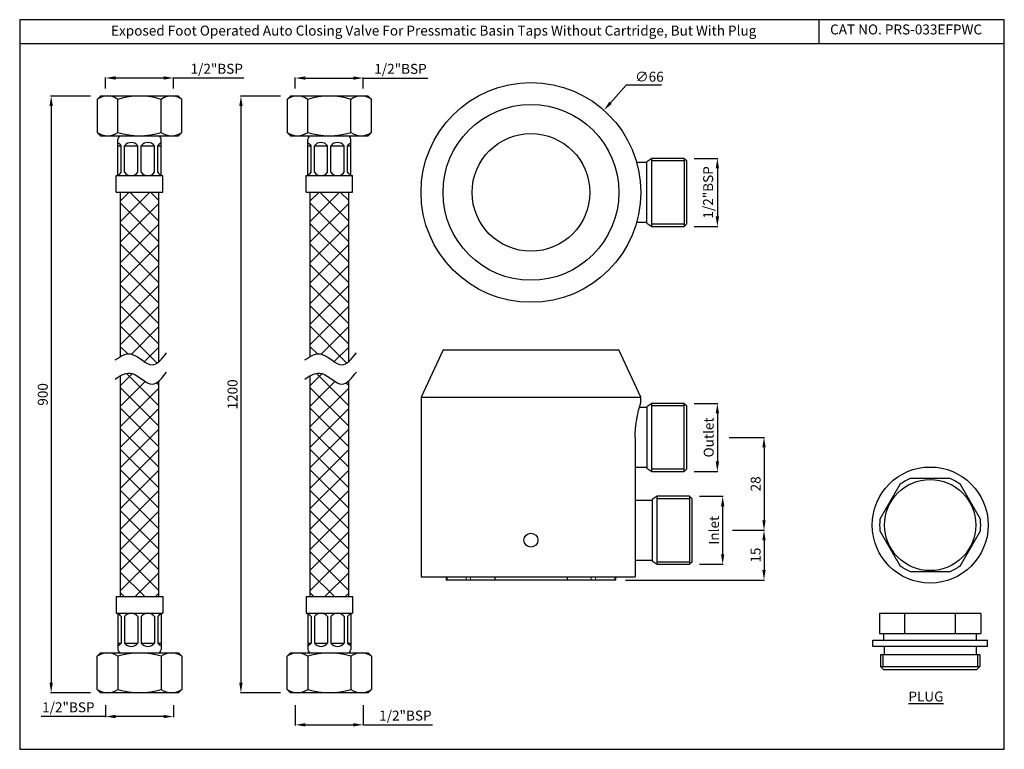
# Model space of a CAD drawing. Units: millimetres. Extents: x 828 to 1125, y 246 to 466.
import ezdxf

# ---------------------------------------------------------------- set-up
doc = ezdxf.new("R2010")
doc.units = ezdxf.units.MM
doc.styles.get("Standard").update_dxf_attribs({"font": 'times.ttf', "height": 3})
doc.dimstyles.new('vikas 3', dxfattribs={"dimtxt": 3, "dimasz": 3, "dimexe": 0.18, "dimexo": 3, "dimgap": 1, "dimtad": 3, "dimtoh": 1, "dimzin": 12, "dimdsep": 46, "dimtxsty": 'Standard', "dimcen": 0, "dimclrd": 256, "dimadec": 0, "dimazin": 3, "dimtfac": 1, "dimtofl": 0, "dimtmove": 0, "dimatfit": 3, "dimfxl": 0, "dimtolj": 1, "dimtzin": 0, "dimlwd": -1, "dimarcsym": 0})

# ---------------------------------------------------------------- blocks, each defined once
blk = doc.blocks.new('*D27')
at = {"color": 0, "lineweight": -2, "transparency": 16777216}
for p, q in [((849.8, 443.19), (837.71, 443.19)), ((849.8, 263.19), (837.71, 263.19))]:
    blk.add_line(p, q, dxfattribs=at)
at = {"transparency": 16777216}
blk.add_line((837.89, 440.19), (837.89, 266.19), dxfattribs=at)
for points in [[(837.39, 440.19), (838.39, 440.19), (837.89, 443.19)], [(837.39, 266.19), (838.39, 266.19), (837.89, 263.19)]]:
    blk.add_solid(points, dxfattribs=at)
at = {"layer": 'Defpoints', "color": 0, "transparency": 16777216}
for p in [(852.8, 443.19), (837.89, 263.19), (852.8, 263.19)]:
    blk.add_point(p, dxfattribs=at)
at = {"color": 0, "transparency": 16777216, "insert": (835.36, 353.19), "char_height": 3, "attachment_point": 5, "rotation": 90}
blk.add_mtext('\\A1;900', dxfattribs=at)
blk = doc.blocks.new('*D28')
at = {"color": 0, "lineweight": -2, "transparency": 16777216}
for p, q in [((1042.43, 340.2), (1053.09, 340.2)), ((1043.44, 312.2), (1053.09, 312.2))]:
    blk.add_line(p, q, dxfattribs=at)
at = {"transparency": 16777216}
blk.add_line((1052.91, 337.2), (1052.91, 315.2), dxfattribs=at)
for points in [[(1052.41, 337.2), (1053.41, 337.2), (1052.91, 340.2)], [(1052.41, 315.2), (1053.41, 315.2), (1052.91, 312.2)]]:
    blk.add_solid(points, dxfattribs=at)
at = {"layer": 'Defpoints', "color": 0, "transparency": 16777216}
for p in [(1039.43, 340.2), (1040.44, 312.2), (1052.91, 312.2)]:
    blk.add_point(p, dxfattribs=at)
at = {"color": 0, "transparency": 16777216, "insert": (1050.38, 326.2), "char_height": 3, "attachment_point": 5, "rotation": 90}
blk.add_mtext('\\A1;28', dxfattribs=at)
blk = doc.blocks.new('*D33')
at = {"color": 0, "lineweight": -2, "transparency": 16777216}
for p, q in [((1043.44, 312.2), (1053.09, 312.2)), ((1011.17, 297.2), (1053.09, 297.2))]:
    blk.add_line(p, q, dxfattribs=at)
at = {"transparency": 16777216}
blk.add_line((1052.91, 309.2), (1052.91, 300.2), dxfattribs=at)
for points in [[(1052.41, 309.2), (1053.41, 309.2), (1052.91, 312.2)], [(1052.41, 300.2), (1053.41, 300.2), (1052.91, 297.2)]]:
    blk.add_solid(points, dxfattribs=at)
at = {"layer": 'Defpoints', "color": 0, "transparency": 16777216}
for p in [(1040.44, 312.2), (1008.17, 297.2), (1052.91, 297.2)]:
    blk.add_point(p, dxfattribs=at)
at = {"color": 0, "transparency": 16777216, "insert": (1050.38, 304.7), "char_height": 3, "attachment_point": 5, "rotation": 90}
blk.add_mtext('\\A1;15', dxfattribs=at)
blk = doc.blocks.new('*D29')
at = {"color": 0, "lineweight": -2, "transparency": 16777216}
for p, q in [((1031.86, 424.37), (1039.02, 424.37)), ((1031.86, 403.87), (1039.02, 403.87))]:
    blk.add_line(p, q, dxfattribs=at)
at = {"transparency": 16777216}
blk.add_line((1038.84, 421.37), (1038.84, 406.87), dxfattribs=at)
for points in [[(1038.34, 421.37), (1039.34, 421.37), (1038.84, 424.37)], [(1038.34, 406.87), (1039.34, 406.87), (1038.84, 403.87)]]:
    blk.add_solid(points, dxfattribs=at)
at = {"layer": 'Defpoints', "color": 0, "transparency": 16777216}
for p in [(1028.86, 424.37), (1028.86, 403.87), (1038.84, 403.87)]:
    blk.add_point(p, dxfattribs=at)
at = {"color": 0, "transparency": 16777216, "insert": (1036.06, 414.12), "char_height": 3, "attachment_point": 5, "rotation": 90}
blk.add_mtext('\\A1;{\\fSegoe UI|b0|i0|c0|p34;1/2"BSP}', dxfattribs=at)
blk = doc.blocks.new('*D30')
at = {"color": 0, "lineweight": -2, "transparency": 16777216}
for p, q in [((1033.46, 322.45), (1040.62, 322.45)), ((1033.46, 301.95), (1040.62, 301.95))]:
    blk.add_line(p, q, dxfattribs=at)
at = {"transparency": 16777216}
blk.add_line((1040.44, 319.45), (1040.44, 304.95), dxfattribs=at)
for points in [[(1039.94, 319.45), (1040.94, 319.45), (1040.44, 322.45)], [(1039.94, 304.95), (1040.94, 304.95), (1040.44, 301.95)]]:
    blk.add_solid(points, dxfattribs=at)
at = {"layer": 'Defpoints', "color": 0, "transparency": 16777216}
for p in [(1030.46, 322.45), (1030.46, 301.95), (1040.44, 301.95)]:
    blk.add_point(p, dxfattribs=at)
at = {"color": 0, "transparency": 16777216, "insert": (1037.83, 312.2), "char_height": 3, "attachment_point": 5, "rotation": 90}
blk.add_mtext('\\A1;{\\fSegoe UI|b0|i0|c0|p34;Inlet}', dxfattribs=at)
blk = doc.blocks.new('*D34')
at = {"transparency": 16777216}
for p, q in [((1011.34, 446.46), (1006.62, 441.14)), ((1021.99, 446.46), (1011.34, 446.46))]:
    blk.add_line(p, q, dxfattribs=at)
blk.add_solid([(1006.24, 441.47), (1006.99, 440.81), (1004.62, 438.9)], dxfattribs=at)
at = {"layer": 'Defpoints', "color": 0, "transparency": 16777216}
for p in [(1004.62, 438.9), (960.59, 389.33)]:
    blk.add_point(p, dxfattribs=at)
at = {"color": 0, "transparency": 16777216, "insert": (1018.34, 449.02), "char_height": 3, "attachment_point": 5}
blk.add_mtext('\\A1;∅66', dxfattribs=at)
blk = doc.blocks.new('*D31')
at = {"color": 0, "lineweight": -2, "transparency": 16777216}
for p, q in [((1031.86, 350.45), (1039.02, 350.45)), ((1031.86, 329.95), (1039.02, 329.95))]:
    blk.add_line(p, q, dxfattribs=at)
at = {"transparency": 16777216}
blk.add_line((1038.84, 347.45), (1038.84, 332.95), dxfattribs=at)
for points in [[(1038.34, 347.45), (1039.34, 347.45), (1038.84, 350.45)], [(1038.34, 332.95), (1039.34, 332.95), (1038.84, 329.95)]]:
    blk.add_solid(points, dxfattribs=at)
at = {"layer": 'Defpoints', "color": 0, "transparency": 16777216}
for p in [(1028.86, 350.45), (1028.86, 329.95), (1038.84, 329.95)]:
    blk.add_point(p, dxfattribs=at)
at = {"color": 0, "transparency": 16777216, "insert": (1036.23, 340.2), "char_height": 3, "attachment_point": 5, "rotation": 90}
blk.add_mtext('\\A1;{\\fSegoe UI|b0|i0|c0|p34;Outlet}', dxfattribs=at)
blk = doc.blocks.new('*D22')
at = {"color": 0, "lineweight": -2, "transparency": 16777216}
for p, q in [((907.03, 443.19), (894.95, 443.19)), ((907.03, 263.19), (894.95, 263.19))]:
    blk.add_line(p, q, dxfattribs=at)
at = {"transparency": 16777216}
blk.add_line((895.13, 440.19), (895.13, 266.19), dxfattribs=at)
for points in [[(894.63, 440.19), (895.63, 440.19), (895.13, 443.19)], [(894.63, 266.19), (895.63, 266.19), (895.13, 263.19)]]:
    blk.add_solid(points, dxfattribs=at)
at = {"layer": 'Defpoints', "color": 0, "transparency": 16777216}
for p in [(910.03, 443.19), (895.13, 263.19), (910.03, 263.19)]:
    blk.add_point(p, dxfattribs=at)
at = {"color": 0, "transparency": 16777216, "insert": (892.6, 353.19), "char_height": 3, "attachment_point": 5, "rotation": 90}
blk.add_mtext('\\A1;1200', dxfattribs=at)
blk = doc.blocks.new('*D23')
at = {"color": 0, "lineweight": -2, "transparency": 16777216}
for p, q in [((854.3, 445.44), (854.3, 448.82)), ((874.8, 445.44), (874.8, 448.82))]:
    blk.add_line(p, q, dxfattribs=at)
at = {"transparency": 16777216}
for p, q in [((857.3, 448.64), (871.8, 448.64)), ((874.8, 448.64), (896.05, 448.64))]:
    blk.add_line(p, q, dxfattribs=at)
for points in [[(857.3, 449.14), (857.3, 448.14), (854.3, 448.64)], [(871.8, 449.14), (871.8, 448.14), (874.8, 448.64)]]:
    blk.add_solid(points, dxfattribs=at)
at = {"layer": 'Defpoints', "color": 0, "transparency": 16777216}
for p in [(874.8, 448.64), (854.3, 442.44), (874.8, 442.44)]:
    blk.add_point(p, dxfattribs=at)
at = {"color": 0, "transparency": 16777216, "insert": (887.83, 451.42), "char_height": 3, "attachment_point": 5}
blk.add_mtext('\\A1;{\\fSegoe UI|b0|i0|c0|p34;1/2"BSP}', dxfattribs=at)
blk = doc.blocks.new('*D24')
at = {"color": 0, "lineweight": -2, "transparency": 16777216}
for p, q in [((911.53, 445.44), (911.53, 448.79)), ((932.03, 445.44), (932.03, 448.79))]:
    blk.add_line(p, q, dxfattribs=at)
at = {"transparency": 16777216}
for p, q in [((914.53, 448.61), (929.03, 448.61)), ((932.03, 448.61), (951.49, 448.61))]:
    blk.add_line(p, q, dxfattribs=at)
for points in [[(914.53, 449.11), (914.53, 448.11), (911.53, 448.61)], [(929.03, 449.11), (929.03, 448.11), (932.03, 448.61)]]:
    blk.add_solid(points, dxfattribs=at)
at = {"layer": 'Defpoints', "color": 0, "transparency": 16777216}
for p in [(932.03, 448.61), (911.53, 442.44), (932.03, 442.44)]:
    blk.add_point(p, dxfattribs=at)
at = {"color": 0, "transparency": 16777216, "insert": (943.26, 451.39), "char_height": 3, "attachment_point": 5}
blk.add_mtext('\\A1;{\\fSegoe UI|b0|i0|c0|p34;1/2"BSP}', dxfattribs=at)
blk = doc.blocks.new('*D25')
at = {"color": 0, "lineweight": -2, "transparency": 16777216}
for p, q in [((854.3, 259.44), (854.3, 255.84)), ((874.8, 259.44), (874.8, 255.84))]:
    blk.add_line(p, q, dxfattribs=at)
at = {"transparency": 16777216}
for p, q in [((854.3, 256.02), (834.84, 256.02)), ((871.8, 256.02), (857.3, 256.02))]:
    blk.add_line(p, q, dxfattribs=at)
for points in [[(857.3, 256.52), (857.3, 255.52), (854.3, 256.02)], [(871.8, 256.52), (871.8, 255.52), (874.8, 256.02)]]:
    blk.add_solid(points, dxfattribs=at)
at = {"layer": 'Defpoints', "color": 0, "transparency": 16777216}
for p in [(854.3, 262.44), (874.8, 262.44), (874.8, 256.02)]:
    blk.add_point(p, dxfattribs=at)
at = {"color": 0, "transparency": 16777216, "insert": (843.07, 258.81), "char_height": 3, "attachment_point": 5}
blk.add_mtext('\\A1;{\\fSegoe UI|b0|i0|c0|p34;1/2"BSP}', dxfattribs=at)
blk = doc.blocks.new('*D26')
at = {"color": 0, "lineweight": -2, "transparency": 16777216}
for p, q in [((911.53, 259.44), (911.53, 253.34)), ((932.03, 259.44), (932.03, 253.34))]:
    blk.add_line(p, q, dxfattribs=at)
at = {"transparency": 16777216}
for p, q in [((914.53, 253.52), (929.03, 253.52)), ((932.03, 253.52), (952.96, 253.52))]:
    blk.add_line(p, q, dxfattribs=at)
for points in [[(914.53, 254.02), (914.53, 253.02), (911.53, 253.52)], [(929.03, 254.02), (929.03, 253.02), (932.03, 253.52)]]:
    blk.add_solid(points, dxfattribs=at)
at = {"layer": 'Defpoints', "color": 0, "transparency": 16777216}
for p in [(911.53, 262.44), (932.03, 262.44), (932.03, 253.52)]:
    blk.add_point(p, dxfattribs=at)
at = {"color": 0, "transparency": 16777216, "insert": (944.73, 256.3), "char_height": 3, "attachment_point": 5}
blk.add_mtext('\\A1;{\\fSegoe UI|b0|i0|c0|p34;1/2"BSP}', dxfattribs=at)

msp = doc.modelspace()

# ---------------------------------------------------------------- hatches: boundary and pattern name
h = msp.add_hatch()
h.set_pattern_fill('ANSI37', color=256, scale=35)
h.set_pattern_definition([(45, (595.496, 210.1176), (-3.09359, 3.09359), []), (135, (595.496, 210.1176), (-3.09359, -3.09359), [])])
h.paths.add_polyline_path([(870.396, 414.192), (858.696, 414.192), (858.696, 364.573), (858.718, 364.585), (858.971, 364.72), (859.223, 364.844), (859.475, 364.958), (859.727, 365.061), (859.979, 365.151), (860.23, 365.229), (860.482, 365.294), (860.734, 365.344), (860.985, 365.379), (861.237, 365.399), (861.488, 365.402), (861.739, 365.388), (861.991, 365.356), (862.242, 365.306), (862.493, 365.236), (862.743, 365.147), (862.994, 365.042), (863.244, 364.921), (863.494, 364.787), (863.743, 364.641), (863.992, 364.486), (864.24, 364.322), (864.488, 364.153), (864.735, 363.979), (864.981, 363.803), (865.226, 363.627), (865.47, 363.451), (865.713, 363.279), (865.955, 363.112), (866.195, 362.951), (866.434, 362.799), (866.672, 362.657), (866.909, 362.527), (867.144, 362.412), (867.377, 362.312), (867.609, 362.23), (867.839, 362.167), (868.067, 362.126), (868.293, 362.107), (868.517, 362.114), (868.74, 362.145), (868.96, 362.199), (869.179, 362.274), (869.396, 362.371), (869.612, 362.487), (869.826, 362.621), (870.038, 362.772), (870.25, 362.939), (870.396, 363.065)])
h.paths.add_polyline_path([(858.696, 292.192), (870.396, 292.192), (870.396, 357.257), (870.25, 357.131), (870.038, 356.964), (869.826, 356.813), (869.612, 356.678), (869.396, 356.562), (869.179, 356.466), (868.96, 356.39), (868.74, 356.336), (868.517, 356.306), (868.293, 356.299), (868.067, 356.317), (867.839, 356.359), (867.609, 356.421), (867.377, 356.503), (867.144, 356.603), (866.909, 356.719), (866.672, 356.849), (866.434, 356.99), (866.195, 357.143), (865.955, 357.303), (865.713, 357.471), (865.47, 357.643), (865.226, 357.818), (864.981, 357.995), (864.735, 358.171), (864.488, 358.345), (864.24, 358.514), (863.992, 358.677), (863.743, 358.833), (863.494, 358.978), (863.244, 359.113), (862.994, 359.233), (862.743, 359.339), (862.493, 359.428), (862.242, 359.497), (861.991, 359.548), (861.739, 359.58), (861.488, 359.594), (861.237, 359.591), (860.985, 359.571), (860.734, 359.536), (860.482, 359.486), (860.23, 359.421), (859.979, 359.343), (859.727, 359.252), (859.475, 359.15), (859.223, 359.036), (858.971, 358.911), (858.696, 358.765)])
h = msp.add_hatch()
h.set_pattern_fill('ANSI37', color=256, scale=35)
h.set_pattern_definition([(45, (652.734, 210.1176), (-3.09359, 3.09359), []), (135, (652.734, 210.1176), (-3.09359, -3.09359), [])])
h.paths.add_polyline_path([(927.634, 414.192), (915.934, 414.192), (915.934, 364.573), (915.956, 364.585), (916.208, 364.72), (916.461, 364.844), (916.713, 364.958), (916.965, 365.061), (917.217, 365.151), (917.468, 365.229), (917.72, 365.294), (917.972, 365.344), (918.223, 365.379), (918.475, 365.399), (918.726, 365.402), (918.977, 365.388), (919.229, 365.356), (919.48, 365.306), (919.731, 365.236), (919.981, 365.147), (920.232, 365.042), (920.482, 364.921), (920.732, 364.787), (920.981, 364.641), (921.23, 364.486), (921.478, 364.322), (921.726, 364.153), (921.973, 363.979), (922.219, 363.803), (922.464, 363.627), (922.708, 363.451), (922.951, 363.279), (923.192, 363.112), (923.433, 362.951), (923.672, 362.799), (923.91, 362.657), (924.147, 362.527), (924.382, 362.412), (924.615, 362.312), (924.847, 362.23), (925.077, 362.167), (925.305, 362.126), (925.531, 362.107), (925.755, 362.114), (925.977, 362.145), (926.198, 362.199), (926.417, 362.274), (926.634, 362.371), (926.849, 362.487), (927.064, 362.621), (927.276, 362.772), (927.488, 362.939), (927.634, 363.065)])
h.paths.add_polyline_path([(915.934, 292.192), (927.634, 292.192), (927.634, 357.257), (927.488, 357.131), (927.276, 356.964), (927.064, 356.813), (926.849, 356.678), (926.634, 356.562), (926.417, 356.466), (926.198, 356.39), (925.977, 356.336), (925.755, 356.306), (925.531, 356.299), (925.305, 356.317), (925.077, 356.359), (924.847, 356.421), (924.615, 356.503), (924.382, 356.603), (924.147, 356.719), (923.91, 356.849), (923.672, 356.99), (923.433, 357.143), (923.192, 357.303), (922.951, 357.471), (922.708, 357.643), (922.464, 357.818), (922.219, 357.995), (921.973, 358.171), (921.726, 358.345), (921.478, 358.514), (921.23, 358.677), (920.981, 358.833), (920.732, 358.978), (920.482, 359.113), (920.232, 359.233), (919.981, 359.339), (919.731, 359.428), (919.48, 359.497), (919.229, 359.548), (918.977, 359.58), (918.726, 359.594), (918.475, 359.591), (918.223, 359.571), (917.972, 359.536), (917.72, 359.486), (917.468, 359.421), (917.217, 359.343), (916.965, 359.252), (916.713, 359.15), (916.461, 359.036), (916.208, 358.911), (915.934, 358.765)])

# ---------------------------------------------------------------- linework, layer by layer
for p, q in [((1069.466, 466.221), (1069.466, 458.983)), ((1125.395, 458.892), (828.395, 458.892)), ((851.796, 442.192), (852.796, 443.192)), ((876.296, 443.192), (852.796, 443.192)), ((876.296, 443.192), (852.796, 443.192)), ((877.296, 442.192), (876.296, 443.192)), ((909.034, 442.192), (910.034, 443.192)), ((933.534, 443.192), (910.034, 443.192)), ((933.534, 443.192), (910.034, 443.192)), ((934.534, 442.192), (933.534, 443.192)), ((851.796, 442.192), (851.796, 432.192)), ((858.046, 432.192), (858.046, 442.192)), ((871.046, 432.192), (871.046, 442.192)), ((877.296, 432.192), (877.296, 442.192)), ((909.034, 442.192), (909.034, 432.192)), ((915.284, 432.192), (915.284, 442.192)), ((928.284, 432.192), (928.284, 442.192)), ((934.534, 432.192), (934.534, 442.192)), ((852.796, 431.192), (851.796, 432.192)), ((852.796, 431.192), (876.296, 431.192)), ((876.296, 431.192), (877.296, 432.192)), ((910.034, 431.192), (909.034, 432.192)), ((910.034, 431.192), (933.534, 431.192)), ((933.534, 431.192), (934.534, 432.192)), ((858.046, 419.192), (858.046, 430.192)), ((858.046, 428.192), (859.046, 428.192)), ((859.046, 420.192), (859.046, 428.192)), ((860.046, 420.192), (860.046, 428.192)), ((860.046, 428.192), (864.046, 428.192)), ((864.046, 420.192), (864.046, 428.192)), ((865.046, 420.192), (865.046, 428.192)), ((865.046, 428.192), (869.046, 428.192)), ((869.046, 420.192), (869.046, 428.192)), ((870.046, 420.192), (870.046, 428.192)), ((870.046, 428.192), (871.046, 428.192)), ((871.046, 419.192), (871.046, 430.192)), ((915.284, 419.192), (915.284, 430.192)), ((915.284, 428.192), (916.284, 428.192)), ((916.284, 420.192), (916.284, 428.192)), ((917.284, 420.192), (917.284, 428.192)), ((917.284, 428.192), (921.284, 428.192)), ((921.284, 420.192), (921.284, 428.192)), ((922.284, 420.192), (922.284, 428.192)), ((922.284, 428.192), (926.284, 428.192)), ((926.284, 420.192), (926.284, 428.192)), ((927.284, 420.192), (927.284, 428.192)), ((927.284, 428.192), (928.284, 428.192)), ((928.284, 419.192), (928.284, 430.192)), ((1017.606, 423.116), (1014.51, 423.116)), ((1019.106, 424.366), (1017.606, 423.366)), ((1017.606, 404.866), (1017.606, 423.366)), ((1028.856, 424.366), (1019.106, 424.366)), ((1019.106, 403.866), (1019.106, 424.366)), ((1028.856, 423.616), (1019.106, 423.616)), ((1028.856, 424.366), (1029.606, 423.616)), ((1028.856, 424.366), (1028.856, 403.866)), ((1029.606, 404.616), (1029.606, 423.616)), ((857.546, 419.192), (871.546, 419.192)), ((857.546, 414.192), (857.546, 419.192)), ((871.546, 414.192), (871.546, 419.192)), ((914.784, 419.192), (928.784, 419.192)), ((914.784, 414.192), (914.784, 419.192)), ((928.784, 414.192), (928.784, 419.192)), ((857.546, 414.192), (871.546, 414.192)), ((858.696, 414.192), (858.696, 364.573)), ((870.396, 363.064), (870.396, 414.192)), ((914.784, 414.192), (928.784, 414.192)), ((915.934, 414.192), (915.934, 364.573)), ((927.634, 363.064), (927.634, 414.192)), ((1014.511, 405.116), (1017.606, 405.116)), ((1017.606, 404.866), (1019.106, 403.866)), ((1019.106, 404.616), (1028.856, 404.616)), ((1029.606, 404.616), (1028.856, 403.866)), ((1019.106, 403.866), (1028.856, 403.866)), ((956.095, 366.639), (949.456, 352.402)), ((956.095, 366.639), (1009.117, 366.639)), ((1015.756, 352.402), (1009.117, 366.639)), ((858.696, 358.765), (858.696, 292.192)), ((870.396, 292.192), (870.396, 357.256)), ((915.934, 358.765), (915.934, 292.192)), ((927.634, 292.192), (927.634, 357.256)), ((949.456, 352.402), (949.456, 298.202)), ((949.456, 352.402), (1015.756, 352.402)), ((1015.756, 350.665), (1015.756, 352.402)), ((1017.606, 349.202), (1015.314, 349.202)), ((1019.106, 350.452), (1017.606, 349.452)), ((1017.606, 349.452), (1017.606, 330.952)), ((1028.856, 350.452), (1019.106, 350.452)), ((1019.106, 329.952), (1019.106, 350.452)), ((1028.856, 349.702), (1019.106, 349.702)), ((1028.856, 350.452), (1029.606, 349.702)), ((1028.856, 329.952), (1028.856, 350.452)), ((1029.606, 330.702), (1029.606, 349.702)), ((1014.049, 340.202), (1014.049, 298.202)), ((1014.049, 331.202), (1017.606, 331.202)), ((1017.606, 330.952), (1019.106, 329.952)), ((1019.106, 330.702), (1028.856, 330.702)), ((1019.106, 329.952), (1028.856, 329.952)), ((1029.606, 330.702), (1028.856, 329.952)), ((1019.206, 321.202), (1014.049, 321.202)), ((1020.706, 322.452), (1019.206, 321.452)), ((1019.206, 321.452), (1019.206, 302.952)), ((1030.456, 322.452), (1020.706, 322.452)), ((1020.706, 301.952), (1020.706, 322.452)), ((1030.456, 321.702), (1020.706, 321.702)), ((1030.456, 322.452), (1031.206, 321.702)), ((1030.456, 322.452), (1030.456, 301.952)), ((1031.206, 302.702), (1031.206, 321.702)), ((1014.049, 303.202), (1019.206, 303.202)), ((1019.206, 302.952), (1020.706, 301.952)), ((1020.706, 302.702), (1030.456, 302.702)), ((1020.706, 301.952), (1030.456, 301.952)), ((1031.206, 302.702), (1030.456, 301.952)), ((949.456, 298.202), (1014.049, 298.202)), ((957.04, 298.202), (957.04, 297.202)), ((1008.171, 297.202), (957.04, 297.202)), ((957.248, 298.202), (957.248, 297.202)), ((971.719, 298.202), (971.719, 297.202)), ((993.492, 298.202), (993.492, 297.202)), ((1008.171, 297.202), (1008.171, 298.202)), ((857.546, 292.192), (871.546, 292.192)), ((857.546, 292.192), (857.546, 287.192)), ((871.546, 292.192), (871.546, 287.192)), ((914.784, 292.192), (928.784, 292.192)), ((914.784, 292.192), (914.784, 287.192)), ((928.784, 292.192), (928.784, 287.192)), ((857.546, 287.192), (871.546, 287.192)), ((858.046, 287.192), (858.046, 276.192)), ((859.046, 286.192), (859.046, 278.192)), ((860.046, 286.192), (860.046, 278.192)), ((864.046, 286.192), (864.046, 278.192)), ((865.046, 286.192), (865.046, 278.192)), ((869.046, 286.192), (869.046, 278.192)), ((870.046, 286.192), (870.046, 278.192)), ((871.046, 287.192), (871.046, 276.192)), ((914.784, 287.192), (928.784, 287.192)), ((915.284, 287.192), (915.284, 276.192)), ((916.284, 286.192), (916.284, 278.192)), ((917.284, 286.192), (917.284, 278.192)), ((921.284, 286.192), (921.284, 278.192)), ((922.284, 286.192), (922.284, 278.192)), ((926.284, 286.192), (926.284, 278.192)), ((927.284, 286.192), (927.284, 278.192)), ((928.284, 287.192), (928.284, 276.192)), ((1087.783, 287.101), (1087.783, 281.101)), ((1118.283, 287.101), (1087.783, 287.101)), ((1095.408, 281.101), (1095.408, 287.101)), ((1110.658, 281.101), (1110.658, 287.101)), ((1118.283, 287.101), (1118.283, 281.101)), ((1087.783, 281.101), (1118.283, 281.101)), ((1089.033, 279.101), (1089.033, 281.101)), ((1117.033, 279.101), (1117.033, 281.101)), ((858.046, 278.192), (859.046, 278.192)), ((860.046, 278.192), (864.046, 278.192)), ((865.046, 278.192), (869.046, 278.192)), ((870.046, 278.192), (871.046, 278.192)), ((915.284, 278.192), (916.284, 278.192)), ((917.284, 278.192), (921.284, 278.192)), ((922.284, 278.192), (926.284, 278.192)), ((927.284, 278.192), (928.284, 278.192)), ((1085.783, 277.101), (1085.783, 279.101)), ((1085.783, 279.101), (1120.283, 279.101)), ((1120.283, 277.101), (1085.783, 277.101)), ((1089.183, 277.101), (1089.183, 274.601)), ((1116.883, 277.101), (1116.883, 274.601)), ((1120.283, 277.101), (1120.283, 279.101)), ((852.796, 275.192), (851.796, 274.192)), ((851.796, 264.192), (851.796, 274.192)), ((852.796, 275.192), (876.296, 275.192)), ((858.046, 274.192), (858.046, 264.192)), ((871.046, 274.192), (871.046, 264.192)), ((876.296, 275.192), (877.296, 274.192)), ((877.296, 274.192), (877.296, 264.192)), ((910.034, 275.192), (909.034, 274.192)), ((909.034, 264.192), (909.034, 274.192)), ((910.034, 275.192), (933.534, 275.192)), ((915.284, 274.192), (915.284, 264.192)), ((928.284, 274.192), (928.284, 264.192)), ((933.534, 275.192), (934.534, 274.192)), ((934.534, 274.192), (934.534, 264.192)), ((1118.033, 274.601), (1088.033, 274.601)), ((1088.033, 274.601), (1088.033, 271.101)), ((1088.783, 274.601), (1088.783, 271.101)), ((1117.283, 274.601), (1117.283, 271.101)), ((1118.033, 274.601), (1118.033, 271.101)), ((1089.033, 270.101), (1088.033, 271.101)), ((1088.033, 271.101), (1118.033, 271.101)), ((1117.033, 270.101), (1118.033, 271.101)), ((1117.033, 270.101), (1089.033, 270.101)), ((851.796, 264.192), (852.796, 263.192)), ((876.296, 263.192), (852.796, 263.192)), ((877.296, 264.192), (876.296, 263.192)), ((909.034, 264.192), (910.034, 263.192)), ((933.534, 263.192), (910.034, 263.192)), ((934.534, 264.192), (933.534, 263.192))]:
    msp.add_line(p, q)
at = {"linetype": 'Continuous', "lineweight": 5}
for p, q in [((963.087, 297.202), (963.087, 298.202)), ((964.404, 298.202), (964.404, 297.202)), ((1000.807, 297.202), (1000.807, 298.202)), ((1002.124, 298.202), (1002.124, 297.202)), ((1007.964, 297.202), (1007.964, 298.202))]:
    msp.add_line(p, q, dxfattribs=at)
msp.add_lwpolyline([(828.395, 246.131), (1125.395, 246.131), (1125.395, 466.131), (828.395, 466.131)], close=True)
for points in [[(1109.08, 327.78), (1096.986, 327.78)], [(1093.932, 326.017), (1087.885, 315.544)], [(1118.181, 315.544), (1112.134, 326.017)], [(1087.885, 312.017), (1093.932, 301.544)], [(1112.134, 301.544), (1118.181, 312.017)], [(1096.986, 299.78), (1109.08, 299.78)]]:
    msp.add_lwpolyline(points)
for centre, radius in [((982.606, 414.116), 33.15), ((982.606, 414.116), 26.511), ((982.606, 414.116), 17.75), ((1103.033, 313.78), 17.5), ((1103.033, 313.78), 13.75), ((982.606, 309.202), 2.1)]:
    msp.add_circle(centre, radius)
for centre, radius, start, end in [((854.921, 437.809), 5.383, 54.51066, 125.48934), ((864.546, 421.567), 21.625, 72.50768, 107.49232), ((874.171, 437.809), 5.383, 54.51066, 125.48934), ((912.159, 437.809), 5.383, 54.51066, 125.48934), ((921.784, 421.567), 21.625, 72.50768, 107.49232), ((931.409, 437.809), 5.383, 54.51066, 125.48934), ((854.921, 436.575), 5.383, 234.51066, 305.48934), ((864.546, 452.817), 21.625, 252.50768, 287.49232), ((859.046, 430.192), 1, 90, 180), ((870.046, 430.192), 1, 0, 90), ((874.171, 436.575), 5.383, 234.51066, 305.48934), ((912.159, 436.575), 5.383, 234.51066, 305.48934), ((921.784, 452.817), 21.625, 252.50768, 287.49232), ((916.284, 430.192), 1, 90, 180), ((927.284, 430.192), 1, 0, 90), ((931.409, 436.575), 5.383, 234.51066, 305.48934), ((857.046, 426.692), 2.5, 36.8699, 66.42182), ((862.046, 426.692), 2.5, 36.8699, 143.1301), ((867.046, 426.692), 2.5, 36.8699, 143.1301), ((872.046, 426.692), 2.5, 113.57818, 143.1301), ((914.284, 426.692), 2.5, 36.8699, 66.42182), ((919.284, 426.692), 2.5, 36.8699, 143.1301), ((924.284, 426.692), 2.5, 36.8699, 143.1301), ((929.284, 426.692), 2.5, 113.57818, 143.1301), ((857.046, 421.692), 2.5, 293.57818, 323.1301), ((862.046, 421.692), 2.5, 216.8699, 323.1301), ((867.046, 421.692), 2.5, 216.8699, 323.1301), ((872.046, 421.692), 2.5, 216.8699, 246.42182), ((914.284, 421.692), 2.5, 293.57818, 323.1301), ((919.284, 421.692), 2.5, 216.8699, 323.1301), ((924.284, 421.692), 2.5, 216.8699, 323.1301), ((929.284, 421.692), 2.5, 216.8699, 246.42182), ((1103.033, 313.78), 15.25, 113.35984, 126.64016), ((1103.033, 313.78), 15.25, 53.35984, 66.64016), ((1103.033, 313.78), 15.25, 173.35984, 186.64016), ((1103.033, 313.78), 15.25, 353.35984, 6.64016), ((1103.033, 313.78), 15.25, 233.35984, 246.64016), ((1103.033, 313.78), 15.25, 293.35984, 306.64016), ((857.046, 284.692), 2.5, 36.8699, 66.42182), ((862.046, 284.692), 2.5, 36.8699, 143.1301), ((867.046, 284.692), 2.5, 36.8699, 143.1301), ((872.046, 284.692), 2.5, 113.57818, 143.1301), ((914.284, 284.692), 2.5, 36.8699, 66.42182), ((919.284, 284.692), 2.5, 36.8699, 143.1301), ((924.284, 284.692), 2.5, 36.8699, 143.1301), ((929.284, 284.692), 2.5, 113.57818, 143.1301), ((857.046, 279.692), 2.5, 293.57818, 323.1301), ((862.046, 279.692), 2.5, 216.8699, 323.1301), ((867.046, 279.692), 2.5, 216.8699, 323.1301), ((872.046, 279.692), 2.5, 216.8699, 246.42182), ((914.284, 279.692), 2.5, 293.57818, 323.1301), ((919.284, 279.692), 2.5, 216.8699, 323.1301), ((924.284, 279.692), 2.5, 216.8699, 323.1301), ((929.284, 279.692), 2.5, 216.8699, 246.42182), ((854.921, 269.809), 5.383, 54.51066, 125.48934), ((859.046, 276.192), 1, 180, 270), ((864.546, 253.567), 21.625, 72.50768, 107.49232), ((870.046, 276.192), 1, 270, 0), ((874.171, 269.809), 5.383, 54.51066, 125.48934), ((912.159, 269.809), 5.383, 54.51066, 125.48934), ((916.284, 276.192), 1, 180, 270), ((921.784, 253.567), 21.625, 72.50768, 107.49232), ((927.284, 276.192), 1, 270, 0), ((931.409, 269.809), 5.383, 54.51066, 125.48934), ((854.921, 268.575), 5.383, 234.51066, 305.48934), ((864.546, 284.817), 21.625, 252.50768, 287.49232), ((874.171, 268.575), 5.383, 234.51066, 305.48934), ((912.159, 268.575), 5.383, 234.51066, 305.48934), ((921.784, 284.817), 21.625, 252.50768, 287.49232), ((931.409, 268.575), 5.383, 234.51066, 305.48934)]:
    msp.add_arc(centre, radius, start, end)
for points, knots in [([(857.204, 363.614), (858.93, 364.847), (862.729, 366.84), (868.217, 359.942), (871.311, 363.916), (872.727, 365.733)], [1.7414002, 1.7414002, 1.7414002, 1.7414002, 7.3547253, 14.1083804, 19.8034491, 19.8034491, 19.8034491, 19.8034491]), ([(914.442, 363.614), (916.168, 364.847), (919.967, 366.84), (925.455, 359.942), (928.549, 363.916), (929.965, 365.733)], [1.7414002, 1.7414002, 1.7414002, 1.7414002, 7.3547253, 14.1083804, 19.8034491, 19.8034491, 19.8034491, 19.8034491]), ([(857.204, 357.806), (858.93, 359.038), (862.729, 361.032), (868.217, 354.134), (871.311, 358.107), (872.727, 359.925)], [1.7414002, 1.7414002, 1.7414002, 1.7414002, 7.3547253, 14.1083804, 19.8034491, 19.8034491, 19.8034491, 19.8034491]), ([(914.442, 357.806), (916.168, 359.038), (919.967, 361.032), (925.455, 354.134), (928.549, 358.107), (929.965, 359.925)], [1.7414002, 1.7414002, 1.7414002, 1.7414002, 7.3547253, 14.1083804, 19.8034491, 19.8034491, 19.8034491, 19.8034491]), ([(1014.049, 340.202), (1014.049, 340.552), (1014.055, 340.898), (1014.077, 341.583), (1014.094, 341.923), (1014.138, 342.597), (1014.165, 342.931), (1014.205, 343.345), (1014.214, 343.427), (1014.227, 343.551), (1014.231, 343.592), (1014.24, 343.674), (1014.262, 343.878), (1014.286, 344.079), (1014.347, 344.555), (1014.391, 344.864), (1014.485, 345.465), (1014.535, 345.757), (1014.612, 346.184), (1014.639, 346.324), (1014.679, 346.531), (1014.693, 346.6), (1014.72, 346.736), (1014.734, 346.802), (1014.803, 347.133), (1014.858, 347.386), (1014.969, 347.867), (1015.024, 348.095), (1015.132, 348.528), (1015.185, 348.732), (1015.242, 348.948), (1015.249, 348.972), (1015.262, 349.019), (1015.28, 349.089), (1015.324, 349.247), (1015.359, 349.374), (1015.428, 349.617), (1015.47, 349.763), (1015.547, 350.026), (1015.582, 350.142), (1015.628, 350.294), (1015.643, 350.34), (1015.659, 350.393), (1015.662, 350.404), (1015.669, 350.424), (1015.678, 350.453), (1015.686, 350.481), (1015.713, 350.566), (1015.729, 350.616), (1015.75, 350.685), (1015.756, 350.702), (1015.756, 350.702), (1015.756, 350.702), (1015.756, 350.702)], [0, 0, 0, 0, 0.0624519, 0.0624519, 0.1249037, 0.1249037, 0.1873556, 0.1873556, 0.2029686, 0.2029686, 0.210775, 0.210775, 0.2185815, 0.2498075, 0.2498075, 0.3122593, 0.3122593, 0.3747112, 0.3747112, 0.4059371, 0.4059371, 0.4215501, 0.4215501, 0.4371631, 0.4371631, 0.4996149, 0.4996149, 0.5620668, 0.5620668, 0.6245187, 0.6245187, 0.6323251, 0.6323251, 0.6401316, 0.6557446, 0.6869705, 0.6869705, 0.7494224, 0.7494224, 0.8118743, 0.8118743, 0.8431002, 0.8431002, 0.8509067, 0.8509067, 0.8587132, 0.8743261, 0.8743261, 0.936778, 0.936778, 0.9992298, 0.9992298, 1, 1, 1, 1])]:
    msp.add_open_spline(points, degree=3, knots=knots)

# ---------------------------------------------------------------- texts
at = {"char_height": 3, "attachment_point": 1}
for s, width, insert in [('Exposed Foot Operated Auto Closing Valve For Pressmatic Basin Taps Without Cartridge, But With Plug\\P\\P ', 227.57776, (855.953, 464.43)), ('CAT NO. PRS-033EFPWC', 51.09583, (1072.842, 464.774)), ('{\\LPLUG}', 10.61114, (1096.462, 263.557))]:
    msp.add_mtext_dynamic_manual_height_columns(s, width=width, gutter_width=15, heights=[0], dxfattribs=dict(at, insert=insert))

# ---------------------------------------------------------------- dimensions: what is measured, and where the dimension line sits
for base, p1, p2, picture, middle in [((874.796, 448.643), (854.296, 442.442), (874.796, 442.442), '*D23', (887.829, 448.643)), ((932.034, 448.612), (911.534, 442.442), (932.034, 442.442), '*D24', (943.26, 448.612)), ((874.796, 256.025), (854.296, 262.442), (874.796, 262.442), '*D25', (843.071, 256.025)), ((932.034, 253.521), (911.534, 262.442), (932.034, 262.442), '*D26', (944.733, 253.521))]:
    dim = msp.add_linear_dim(base=base, p1=p1, p2=p2, angle=180, text='{\\fSegoe UI|b0|i0|c0|p34;1/2"BSP}', dimstyle='vikas 3')
    dim.commit()
    dim.dimension.update_dxf_attribs({"geometry": picture, "text_midpoint": middle, "dimtype": 160})
dim = msp.add_diameter_dim_2p(p1=(960.588, 389.334), p2=(1004.623, 438.898), dimstyle='vikas 3', override={"dimdec": 0})
dim.commit()
dim.dimension.update_dxf_attribs({"geometry": '*D34', "text_midpoint": (1018.339, 446.457), "dimtype": 163})
for base, p1, p2, text, picture, middle in [((837.89, 263.192), (852.796, 443.192), (852.796, 263.192), '900', '*D27', (835.359, 353.192)), ((895.128, 263.192), (910.034, 443.192), (910.034, 263.192), '1200', '*D22', (892.602, 353.192)), ((1038.843, 403.866), (1028.856, 424.366), (1028.856, 403.866), '{\\fSegoe UI|b0|i0|c0|p34;1/2"BSP}', '*D29', (1036.06, 414.116)), ((1038.843, 329.952), (1028.856, 350.452), (1028.856, 329.952), '{\\fSegoe UI|b0|i0|c0|p34;Outlet}', '*D31', (1036.232, 340.202)), ((1040.443, 301.952), (1030.456, 322.452), (1030.456, 301.952), '{\\fSegoe UI|b0|i0|c0|p34;Inlet}', '*D30', (1037.832, 312.202))]:
    dim = msp.add_linear_dim(base=base, p1=p1, p2=p2, angle=90, text=text, dimstyle='vikas 3')
    dim.commit()
    dim.dimension.update_dxf_attribs({"geometry": picture, "text_midpoint": middle})
for base, p1, p2, picture, middle in [((1052.907, 312.202), (1039.428, 340.202), (1040.443, 312.202), '*D28', (1050.381, 326.202)), ((1052.907, 297.202), (1040.443, 312.202), (1008.171, 297.202), '*D33', (1050.381, 304.702))]:
    dim = msp.add_linear_dim(base=base, p1=p1, p2=p2, angle=90, dimstyle='vikas 3')
    dim.commit()
    dim.dimension.update_dxf_attribs({"geometry": picture, "text_midpoint": middle})

doc.saveas('drawing.dxf')
